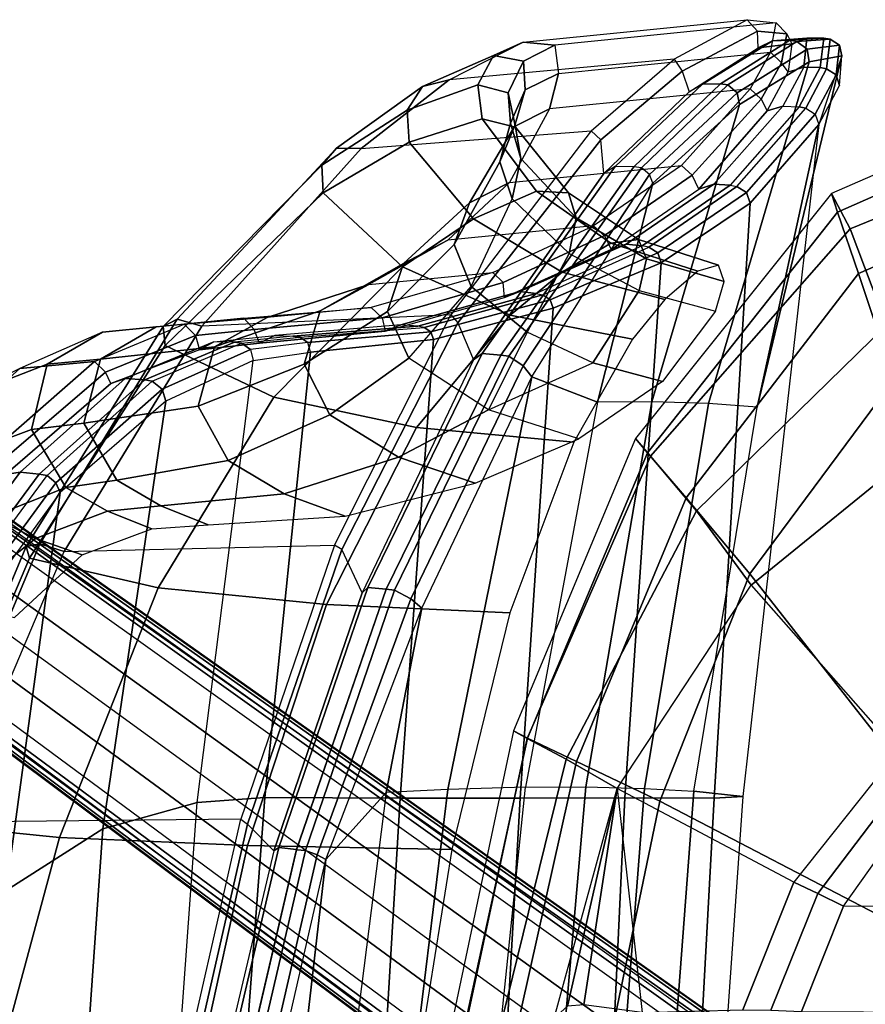
# Model space of a CAD drawing. Units: inches. Extents: x -88 to 47, y -77 to 40.
# Drawn here: x -12 to -7, y 0 to 6 of the extents above; entities that cross this region are included whole.
import ezdxf

# ---------------------------------------------------------------- set-up
doc = ezdxf.new("R2010")
doc.units = ezdxf.units.IN
doc.header["$LTSCALE"] = 12
doc.header["$MEASUREMENT"] = 0
for name, color, linetype in [('SEAT-BACK', 5, 'Continuous'), ('SEAT-BASE', 5, 'Continuous'), ('SEAT-FABRIC', 5, 'Continuous'), ('SEAT-FRAME', 5, 'Continuous'), ('SEAT-SEATPAD', 5, 'Continuous')]:
    doc.layers.add(name, color=color, linetype=linetype)

# ---------------------------------------------------------------- blocks, each defined once
blk = doc.blocks.new('1LINO_CHAIR_STD_ARMS_1T')
at = {"layer": 'SEAT-BACK'}
for points in [[(-4.6259, 9.548, 18.8505), (-4.2152, 9.8106, 19.8214), (-4.1293, 9.8533, 19.7762), (-4.5479, 9.5939, 18.7851)], [(-4.5479, 9.5939, 18.7851), (-4.1293, 9.8533, 19.7762), (-4.0254, 9.856, 19.7567), (-4.4402, 9.5966, 18.7581)], [(-4.3965, 9.5906, 18.7607), (-4.4402, 9.5966, 18.7581), (-4.0254, 9.856, 19.7567), (-3.9841, 9.8496, 19.7596)], [(-3.9222, 9.8042, 19.7466), (-4.3404, 9.543, 18.7498), (-4.3965, 9.5906, 18.7607), (-3.9841, 9.8496, 19.7596)], [(-4.2152, 9.8106, 19.8214), (-4.015, 9.8356, 20.8874), (-3.9239, 9.8698, 20.8615), (-4.1293, 9.8533, 19.7762)], [(-4.1293, 9.8533, 19.7762), (-3.9239, 9.8698, 20.8615), (-3.824, 9.8693, 20.8493), (-4.0254, 9.856, 19.7567)], [(-4.015, 9.8356, 20.8874), (-4.0367, 9.6678, 21.9674), (-3.9434, 9.6962, 21.9563), (-3.9239, 9.8698, 20.8615)], [(-3.9841, 9.8496, 19.7596), (-4.0254, 9.856, 19.7567), (-3.824, 9.8693, 20.8493), (-3.7849, 9.862, 20.8519)], [(-3.7297, 9.827, 20.8448), (-3.9222, 9.8042, 19.7466), (-3.9841, 9.8496, 19.7596), (-3.7849, 9.862, 20.8519)], [(-3.9239, 9.8698, 20.8615), (-3.9434, 9.6962, 21.9563), (-3.8453, 9.6932, 21.9493), (-3.824, 9.8693, 20.8493)], [(-3.7158, 9.7631, 20.8377), (-3.911, 9.7275, 19.7538), (-3.9222, 9.8042, 19.7466), (-3.7297, 9.827, 20.8448)], [(-3.7849, 9.862, 20.8519), (-3.824, 9.8693, 20.8493), (-3.8453, 9.6932, 21.9493), (-3.8066, 9.6857, 21.9511)], [(-3.7488, 9.6501, 21.9485), (-3.7297, 9.827, 20.8448), (-3.7849, 9.862, 20.8519), (-3.8066, 9.6857, 21.9511)], [(-3.729, 9.5862, 21.9367), (-3.7158, 9.7631, 20.8377), (-3.7297, 9.827, 20.8448), (-3.7488, 9.6501, 21.9485)], [(-4.2201, 7.6666, 20.8588), (-4.5104, 7.6883, 19.7847), (-3.911, 9.7275, 19.7538), (-3.7157, 9.7631, 20.8377)], [(-3.911, 9.7275, 19.7538), (-4.3266, 9.4727, 18.7701), (-4.3404, 9.543, 18.7498), (-3.9222, 9.8042, 19.7466)], [(-4.2201, 7.6666, 20.8588), (-4.2201, 7.6666, 20.8588), (-3.7158, 9.7631, 20.8377), (-3.8533, 9.3545, 23.0232)], [(-4.5104, 7.6883, 19.7847), (-4.8488, 7.6996, 18.796), (-4.3266, 9.4727, 18.7701), (-3.911, 9.7275, 19.7538)], [(-3.9434, 9.6962, 21.9563), (-4.0676, 9.4627, 23.0323), (-4.1607, 9.4355, 23.0298), (-4.0367, 9.6678, 21.9674)], [(-3.9702, 9.4589, 23.0329), (-3.8453, 9.6932, 21.9493), (-3.9434, 9.6962, 21.9563), (-4.0676, 9.4627, 23.0323)], [(-3.8066, 9.6857, 21.9511), (-3.8453, 9.6932, 21.9493), (-3.9702, 9.4589, 23.0329), (-3.9314, 9.4511, 23.0339)], [(-3.8749, 9.4163, 23.034), (-3.7488, 9.6501, 21.9485), (-3.8066, 9.6857, 21.9511), (-3.9314, 9.4511, 23.0339)], [(-3.8534, 9.3545, 23.0232), (-3.729, 9.5862, 21.9367), (-3.7488, 9.6501, 21.9485), (-3.8749, 9.4163, 23.034)], [(-5.1356, 9.0612, 18.0215), (-4.6259, 9.548, 18.8505), (-4.5479, 9.5939, 18.7851), (-5.0675, 9.1036, 17.9381)], [(-5.0675, 9.1036, 17.9381), (-4.5479, 9.5939, 18.7851), (-4.4402, 9.5966, 18.7581), (-4.957, 9.1019, 17.9058)], [(-4.9116, 9.0955, 17.9086), (-4.957, 9.1019, 17.9058), (-4.4402, 9.5966, 18.7581), (-4.3965, 9.5906, 18.7607)], [(-4.3404, 9.543, 18.7498), (-4.8642, 9.0558, 17.9067), (-4.9116, 9.0955, 17.9086), (-4.3965, 9.5906, 18.7607)], [(-4.3266, 9.4727, 18.7701), (-4.8438, 9.0043, 17.934), (-4.8642, 9.0558, 17.9067), (-4.3404, 9.543, 18.7498)], [(-4.8488, 7.6996, 18.796), (-5.1744, 7.6961, 17.9464), (-4.8438, 9.0043, 17.934), (-4.3265, 9.4727, 18.7701)], [(-4.0676, 9.4627, 23.0323), (-4.4789, 8.9969, 25.5493), (-4.5692, 8.9672, 25.5268), (-4.1607, 9.4355, 23.0298)], [(-3.9702, 9.4589, 23.0329), (-4.3823, 8.9913, 25.5675), (-4.4789, 8.9969, 25.5493), (-4.0676, 9.4627, 23.0323)], [(-3.9314, 9.4511, 23.0339), (-3.9702, 9.4589, 23.0329), (-4.3823, 8.9913, 25.5675), (-4.3426, 8.984, 25.5662)], [(-3.8749, 9.4163, 23.034), (-4.2852, 8.9484, 25.5712), (-4.3426, 8.984, 25.5662), (-3.9314, 9.4511, 23.0339)], [(-3.8534, 9.3545, 23.0232), (-4.2626, 8.885, 25.5653), (-4.2852, 8.9484, 25.5712), (-3.8749, 9.4163, 23.034)], [(-4.3073, 5.3431, 23.0362), (-4.5985, 5.3758, 20.8794), (-4.2201, 7.6666, 20.8588), (-3.8533, 9.3545, 23.0232)], [(-3.8533, 9.3545, 23.0232), (-4.3073, 5.3431, 23.0362), (-4.4769, 5.3345, 25.6248), (-4.2626, 8.885, 25.5653)], [(-5.1356, 9.0612, 18.0215), (-5.9142, 7.9502, 17.0539), (-5.8616, 7.9866, 16.9509), (-5.0675, 9.1036, 17.9381)], [(-5.0675, 9.1036, 17.9381), (-5.8616, 7.9866, 16.9509), (-5.7501, 7.9774, 16.9083), (-4.957, 9.1019, 17.9058)], [(-4.9116, 9.0955, 17.9086), (-4.957, 9.1019, 17.9058), (-5.7503, 7.9771, 16.9084), (-5.7022, 7.9707, 16.9124)], [(-5.6171, 7.9127, 16.9275), (-4.8642, 9.0558, 17.9067), (-4.9116, 9.0955, 17.9086), (-5.7022, 7.9707, 16.9124)], [(-5.5656, 7.8479, 16.9906), (-4.8438, 9.0043, 17.934), (-4.8642, 9.0558, 17.9067), (-5.6171, 7.9127, 16.9275)], [(-5.1744, 7.6961, 17.9464), (-5.1744, 7.6961, 17.9464), (-5.5656, 7.8479, 16.9906), (-4.8438, 9.0043, 17.934)], [(-4.4789, 8.9969, 25.5493), (-5.0027, 8.6399, 28.0615), (-5.0924, 8.6076, 28.0329), (-4.5692, 8.9672, 25.5268)], [(-4.3823, 8.9913, 25.5675), (-4.9067, 8.6307, 28.0901), (-5.0027, 8.6399, 28.0615), (-4.4789, 8.9969, 25.5493)], [(-4.3823, 8.9913, 25.5675), (-4.3426, 8.984, 25.5662), (-4.8681, 8.6225, 28.0978), (-4.9067, 8.6307, 28.0901)], [(-4.2852, 8.9484, 25.5712), (-4.8144, 8.5883, 28.1059), (-4.8681, 8.6225, 28.0978), (-4.3426, 8.984, 25.5662)], [(-4.2626, 8.885, 25.5653), (-4.794, 8.5275, 28.1031), (-4.8144, 8.5883, 28.1059), (-4.2852, 8.9484, 25.5712)], [(-4.2626, 8.885, 25.5653), (-4.4769, 5.3345, 25.6248), (-5.0108, 5.3361, 28.1689), (-4.7941, 8.5275, 28.1032)], [(-5.0027, 8.6399, 28.0615), (-5.6367, 8.3564, 30.5773), (-5.7281, 8.3224, 30.5479), (-5.0924, 8.6076, 28.0329)], [(-4.9067, 8.6307, 28.0901), (-5.5388, 8.3452, 30.6089), (-5.6367, 8.3564, 30.5773), (-5.0027, 8.6399, 28.0615)], [(-4.8681, 8.6225, 28.0978), (-4.9067, 8.6307, 28.0901), (-5.5388, 8.3452, 30.6089), (-5.5006, 8.3369, 30.6164)], [(-4.8144, 8.5883, 28.1059), (-5.4558, 8.3084, 30.6258), (-5.5006, 8.3369, 30.6164), (-4.8681, 8.6225, 28.0978)], [(-4.794, 8.5275, 28.1031), (-5.4385, 8.2573, 30.6257), (-5.4558, 8.3084, 30.6258), (-4.8144, 8.5883, 28.1059)], [(-4.7941, 8.5275, 28.1032), (-5.0108, 5.3361, 28.1689), (-5.6356, 5.3334, 30.6924), (-5.4385, 8.2573, 30.6258)], [(-5.6367, 8.3564, 30.5773), (-6.3465, 8.1591, 33.0859), (-6.4393, 8.1214, 33.0569), (-5.7281, 8.3224, 30.5479)], [(-5.5388, 8.3452, 30.6089), (-6.2446, 8.1502, 33.1139), (-6.3465, 8.1591, 33.0859), (-5.6367, 8.3564, 30.5773)], [(-5.5388, 8.3452, 30.6089), (-5.5006, 8.3369, 30.6164), (-6.2077, 8.1422, 33.1256), (-6.2446, 8.1502, 33.1139)], [(-5.4558, 8.3084, 30.6258), (-6.1675, 8.1166, 33.1358), (-6.2077, 8.1422, 33.1256), (-5.5006, 8.3369, 30.6164)], [(-5.4385, 8.2573, 30.6257), (-6.1525, 8.0703, 33.1376), (-6.1675, 8.1166, 33.1358), (-5.4558, 8.3084, 30.6258)], [(-5.4385, 8.2573, 30.6258), (-5.6356, 5.3334, 30.6924), (-6.3509, 5.3335, 33.1918), (-6.1522, 8.0703, 33.1374)], [(-6.3465, 8.1591, 33.0859), (-7.0977, 8.0943, 35.6143), (-7.19, 8.0493, 35.5829), (-6.4393, 8.1214, 33.0569)], [(-6.9906, 8.0911, 35.6312), (-6.2446, 8.1502, 33.1139), (-6.3465, 8.1591, 33.0859), (-7.0977, 8.0943, 35.6143)], [(-6.2077, 8.1422, 33.1256), (-6.2446, 8.1502, 33.1139), (-6.9906, 8.0911, 35.6312), (-6.9495, 8.0838, 35.6293)], [(-6.1675, 8.1166, 33.1358), (-6.9018, 8.0526, 35.6443), (-6.9495, 8.0838, 35.6293), (-6.2077, 8.1422, 33.1256)], [(-6.1525, 8.0703, 33.1376), (-6.8866, 7.9958, 35.6486), (-6.9018, 8.0526, 35.6443), (-6.1675, 8.1166, 33.1358)], [(-7.4632, 8.0565, 36.6345), (-7.5487, 8.0091, 36.5959), (-8.0772, 7.808, 37.8355), (-7.9914, 7.8376, 37.8794)], [(-7.34, 8.0558, 36.6473), (-7.4632, 8.0565, 36.6345), (-7.9914, 7.8376, 37.8794), (-7.8743, 7.8298, 37.8881)], [(-7.298, 8.0485, 36.6449), (-7.34, 8.0558, 36.6473), (-7.8743, 7.8298, 37.8881), (-7.8302, 7.8224, 37.8835)], [(-7.4632, 8.0565, 36.6345), (-7.0977, 8.0943, 35.6143), (-7.19, 8.0493, 35.5829), (-7.5487, 8.0091, 36.5959)], [(-6.9906, 8.0911, 35.6312), (-7.34, 8.0558, 36.6473), (-7.4632, 8.0565, 36.6345), (-7.0977, 8.0943, 35.6143)], [(-7.298, 8.0485, 36.6449), (-6.9495, 8.0838, 35.6293), (-6.9906, 8.0911, 35.6312), (-7.34, 8.0558, 36.6473)], [(-6.9018, 8.0526, 35.6443), (-7.2443, 8.011, 36.6619), (-7.298, 8.0485, 36.6449), (-6.9495, 8.0838, 35.6293)], [(-7.2269, 7.9455, 36.6624), (-6.8866, 7.9958, 35.6486), (-6.9018, 8.0526, 35.6443), (-7.2443, 8.011, 36.6619)], [(-6.1522, 8.0703, 33.1374), (-6.3509, 5.3335, 33.1918), (-7.1586, 5.3371, 35.6626), (-6.8866, 7.9958, 35.6486)], [(-7.2443, 8.011, 36.6619), (-7.7713, 7.7748, 37.8983), (-7.8302, 7.8224, 37.8835), (-7.298, 8.0485, 36.6449)], [(-7.2269, 7.9455, 36.6624), (-7.7487, 7.7021, 37.8859), (-7.7713, 7.7748, 37.8983), (-7.2443, 8.011, 36.6619)], [(-7.2269, 7.9455, 36.6624), (-6.8866, 7.9958, 35.6486), (-7.1586, 5.3371, 35.6626), (-7.561, 5.3085, 36.6791)], [(-7.2269, 7.9455, 36.6624), (-7.7491, 7.7022, 37.8858), (-8.1245, 5.1506, 37.9002), (-7.561, 5.3085, 36.6791)], [(-5.9142, 7.9502, 17.0539), (-6.5783, 6.5594, 16.3945), (-6.5442, 6.591, 16.2743), (-5.8616, 7.9866, 16.9509)], [(-5.8616, 7.9866, 16.9509), (-6.5442, 6.591, 16.2743), (-6.435, 6.5806, 16.2156), (-5.7501, 7.9774, 16.9083)], [(-5.7022, 7.9707, 16.9124), (-5.7503, 7.9771, 16.9084), (-6.435, 6.5807, 16.2156), (-6.3841, 6.5747, 16.2208)], [(-6.2873, 6.5235, 16.2476), (-5.6171, 7.9127, 16.9275), (-5.7022, 7.9707, 16.9124), (-6.3841, 6.5747, 16.2208)], [(-6.2218, 6.4672, 16.32), (-5.5656, 7.8479, 16.9906), (-5.6171, 7.9127, 16.9275), (-6.2873, 6.5235, 16.2476)], [(-7.9914, 7.8376, 37.8794), (-8.0772, 7.808, 37.8355), (-8.7054, 7.2653, 38.9124), (-8.6182, 7.2791, 38.959)], [(-7.8743, 7.8298, 37.8881), (-7.9914, 7.8376, 37.8794), (-8.6182, 7.2791, 38.959), (-8.5035, 7.2663, 38.9637)], [(-7.8302, 7.8224, 37.8835), (-7.8743, 7.8298, 37.8881), (-8.5035, 7.2663, 38.9637), (-8.4567, 7.259, 38.9573)], [(-7.7713, 7.7748, 37.8983), (-8.4057, 7.2151, 38.9598), (-8.4567, 7.259, 38.9573), (-7.8302, 7.8224, 37.8835)], [(-6.0663, 5.3852, 16.9991), (-6.4347, 5.3683, 16.3257), (-6.2218, 6.4672, 16.32), (-5.5656, 7.8479, 16.9906)], [(-5.6028, 5.3991, 17.9577), (-6.0663, 5.3852, 16.9991), (-5.5656, 7.8479, 16.9906), (-5.1744, 7.6961, 17.9464)], [(-7.7487, 7.7021, 37.8859), (-8.3787, 7.1583, 38.9357), (-8.4057, 7.2151, 38.9598), (-7.7713, 7.7748, 37.8983)], [(-7.7491, 7.7022, 37.8858), (-8.3785, 7.1583, 38.9357), (-8.7007, 4.7824, 38.9496), (-8.1245, 5.1506, 37.9002)], [(-5.6028, 5.3991, 17.9577), (-5.2431, 5.4009, 18.8155), (-4.8488, 7.6996, 18.796), (-5.1744, 7.6961, 17.9464)], [(-5.2431, 5.4009, 18.8155), (-4.8924, 5.3924, 19.809), (-4.5104, 7.6883, 19.7847), (-4.8488, 7.6996, 18.796)], [(-4.8924, 5.3924, 19.809), (-4.5985, 5.3758, 20.8794), (-4.2201, 7.6666, 20.8588), (-4.5104, 7.6883, 19.7847)], [(-8.6182, 7.2791, 38.959), (-8.7054, 7.2653, 38.9124), (-9.352, 6.3955, 39.7349), (-9.2652, 6.4051, 39.7896)], [(-8.5035, 7.2663, 38.9637), (-8.6182, 7.2791, 38.959), (-9.2652, 6.4051, 39.7896), (-9.1507, 6.3931, 39.7952)], [(-8.4567, 7.259, 38.9573), (-8.5035, 7.2663, 38.9637), (-9.1507, 6.3931, 39.7952), (-9.1004, 6.3858, 39.7867)], [(-8.4057, 7.2151, 38.9598), (-9.0431, 6.3436, 39.7763), (-9.1004, 6.3858, 39.7867), (-8.4567, 7.259, 38.9573)], [(-8.3787, 7.1583, 38.9357), (-9.0036, 6.2964, 39.739), (-9.0431, 6.3436, 39.7763), (-8.4057, 7.2151, 38.9598)], [(-8.3785, 7.1583, 38.9357), (-9.0036, 6.2965, 39.7391), (-9.2631, 4.2022, 39.7544), (-8.7007, 4.7824, 38.9496)], [(-6.5783, 6.5594, 16.3945), (-7.1035, 5.0205, 15.9558), (-7.0754, 5.04, 15.8313), (-6.5442, 6.591, 16.2743)], [(-6.5442, 6.591, 16.2743), (-7.0754, 5.04, 15.8313), (-6.9699, 5.0269, 15.7681), (-6.435, 6.5806, 16.2156)], [(-6.3841, 6.5747, 16.2208), (-6.435, 6.5807, 16.2156), (-6.9701, 5.0262, 15.7682), (-6.9165, 5.021, 15.7745)], [(-6.8454, 4.9951, 15.798), (-6.2873, 6.5235, 16.2476), (-6.3841, 6.5747, 16.2208), (-6.9165, 5.021, 15.7745)], [(-6.7939, 4.9675, 15.8515), (-6.2218, 6.4672, 16.32), (-6.2873, 6.5235, 16.2476), (-6.8454, 4.9951, 15.798)], [(-6.4347, 5.3683, 16.3257), (-6.4347, 5.3683, 16.3257), (-6.7939, 4.9675, 15.8515), (-6.2216, 6.4674, 16.32)], [(-6.7752, 2.6926, 16.3299), (-7.0562, 2.6823, 15.8604), (-6.7939, 4.9675, 15.8515), (-6.4347, 5.3683, 16.3257)], [(-6.7752, 2.6926, 16.3299), (-6.3944, 2.7009, 16.9981), (-6.0663, 5.3852, 16.9991), (-6.4347, 5.3683, 16.3257)], [(-6.3944, 2.7009, 16.9981), (-5.8812, 2.7044, 17.9617), (-5.6028, 5.3991, 17.9577), (-6.0663, 5.3852, 16.9991)], [(-5.4804, 2.7023, 18.8284), (-5.8812, 2.7044, 17.9617), (-5.6028, 5.3991, 17.9577), (-5.2431, 5.4009, 18.8155)], [(-5.1038, 2.6969, 19.8263), (-5.4804, 2.7023, 18.8284), (-5.2431, 5.4009, 18.8155), (-4.8924, 5.3924, 19.809)], [(-4.8017, 2.6893, 20.8929), (-5.1038, 2.6969, 19.8263), (-4.8924, 5.3924, 19.809), (-4.5985, 5.3758, 20.8794)], [(-4.4934, 2.6749, 23.0441), (-4.8017, 2.6893, 20.8929), (-4.5985, 5.3758, 20.8794), (-4.3073, 5.3431, 23.0362)], [(-7.561, 5.3085, 36.6791), (-8.1245, 5.1506, 37.9002), (-8.3057, 2.5775, 37.9061), (-7.7536, 2.6576, 36.6873)], [(-7.561, 5.3085, 36.6791), (-7.1586, 5.3371, 35.6626), (-7.3593, 2.6723, 35.6717), (-7.7536, 2.6576, 36.6873)], [(-6.3509, 5.3335, 33.1918), (-6.5103, 2.6692, 33.2112), (-7.3593, 2.6723, 35.6717), (-7.1586, 5.3371, 35.6626)], [(-5.6356, 5.3334, 30.6924), (-5.7858, 2.669, 30.7112), (-6.5103, 2.6692, 33.2112), (-6.3509, 5.3335, 33.1918)], [(-5.0108, 5.3361, 28.1689), (-5.1357, 2.6688, 28.1906), (-5.7858, 2.669, 30.7112), (-5.6356, 5.3334, 30.6924)], [(-4.4769, 5.3345, 25.6248), (-4.6221, 2.6674, 25.6397), (-5.1357, 2.6688, 28.1906), (-5.0108, 5.3361, 28.1689)], [(-4.3073, 5.3431, 23.0362), (-4.4934, 2.6749, 23.0441), (-4.6221, 2.6674, 25.6397), (-4.4769, 5.3345, 25.6248)], [(-8.1245, 5.1506, 37.9002), (-8.7007, 4.7824, 38.9496), (-8.9228, 2.3946, 38.9617), (-8.3057, 2.5775, 37.9061)], [(-7.1035, 5.0205, 15.9558), (-7.4903, 3.3893, 15.6781), (-7.4575, 3.3968, 15.5582), (-7.0754, 5.04, 15.8313)], [(-7.0754, 5.04, 15.8313), (-7.4575, 3.3968, 15.5582), (-7.3525, 3.3825, 15.5015), (-6.9699, 5.0269, 15.7681)], [(-6.9165, 5.021, 15.7745), (-6.9701, 5.0262, 15.7682), (-7.3518, 3.3862, 15.5016), (-7.2965, 3.3826, 15.5086)], [(-7.2201, 3.3659, 15.536), (-6.8454, 4.9951, 15.798), (-6.9165, 5.021, 15.7745), (-7.2965, 3.3826, 15.5086)], [(-7.1637, 3.3503, 15.5947), (-6.7939, 4.9675, 15.8515), (-6.8454, 4.9951, 15.798), (-7.2201, 3.3659, 15.536)], [(-7.0562, 2.6823, 15.8604), (-7.2205, 2.6739, 15.5965), (-7.1637, 3.3503, 15.5947), (-6.7939, 4.9675, 15.8515)]]:
    blk.add_3dface(points, dxfattribs=at)
at = {"layer": 'SEAT-BASE'}
for points in [[(-10.564, 8.2962, 3.6812), (-1.2252, 1.6271, 6.348), (-1.2567, 1.61, 6.4208), (-10.5961, 8.2789, 3.7558)], [(-1.2252, 1.6271, 6.348), (-1.1889, 1.7126, 4.5591), (-10.3646, 8.1882, 2.8643), (-10.564, 8.2962, 3.6812)], [(-10.5961, 8.2789, 3.7558), (-1.2567, 1.61, 6.4208), (-1.3038, 1.5544, 6.4564), (-10.6442, 8.2215, 3.7913)], [(-1.3038, 1.5544, 6.4564), (-10.6442, 8.2215, 3.7913), (-10.7601, 8.0619, 3.8045), (-1.4479, 1.356, 6.4769)], [(-1.1889, 1.7126, 4.5591), (-1.1911, 1.7095, 4.4861), (-10.2114, 8.0737, 2.8364), (-10.3646, 8.1882, 2.8643)], [(-1.4479, 1.356, 6.4769), (-10.7601, 8.0619, 3.8045), (-10.8763, 7.9021, 3.809), (-1.5925, 1.157, 6.4838)], [(-1.1959, 1.6949, 4.4547), (-10.2161, 8.0591, 2.805), (-10.2336, 8.0316, 2.7922), (-1.2131, 1.6672, 4.4418)], [(-1.1911, 1.7095, 4.4861), (-10.2114, 8.0737, 2.8364), (-10.2161, 8.0591, 2.805), (-1.1959, 1.6949, 4.4547)], [(-1.9605, 0.6385, 4.4418), (-1.2131, 1.6672, 4.4418), (-10.2336, 8.0316, 2.7922), (-10.8009, 7.2509, 2.7922)], [(-1.7371, 0.958, 6.4769), (-10.9924, 7.7422, 3.8045), (-10.8763, 7.9021, 3.809), (-1.5925, 1.157, 6.4838)], [(-1.8812, 0.7597, 6.4564), (-11.1083, 7.5827, 3.7913), (-10.9924, 7.7422, 3.8045), (-1.7371, 0.958, 6.4769)], [(-11.1481, 7.5192, 3.7558), (-1.9195, 0.6977, 6.4208), (-1.8812, 0.7597, 6.4564), (-11.1083, 7.5827, 3.7913)], [(-11.1546, 7.4833, 3.6812), (-1.9261, 0.6624, 6.348), (-1.9195, 0.6977, 6.4208), (-11.1481, 7.5192, 3.7558)], [(-11.1546, 7.4833, 3.6812), (-10.9903, 7.327, 2.8643), (-1.9962, 0.6015, 4.5591), (-1.9261, 0.6624, 6.348)], [(-10.9903, 7.327, 2.8643), (-10.8341, 7.2166, 2.8364), (-1.9939, 0.6046, 4.4861), (-1.9962, 0.6015, 4.5591)], [(-1.9815, 0.6136, 4.4547), (-10.8216, 7.2257, 2.805), (-10.8009, 7.2509, 2.7922), (-1.9605, 0.6385, 4.4418)], [(-1.9939, 0.6046, 4.4861), (-10.8341, 7.2166, 2.8364), (-10.8216, 7.2257, 2.805), (-1.9815, 0.6136, 4.4547)]]:
    blk.add_3dface(points, dxfattribs=at)
at = {"layer": 'SEAT-FABRIC'}
for points in [[(-2.0931, 9.5564, 18.5669), (-2.0839, 9.6796, 18.0352), (-3.7771, 8.9417, 17.7006), (-3.7417, 8.8312, 18.2122)], [(-2.0839, 9.6796, 18.0352), (-3.7771, 8.9417, 17.7006), (-3.6668, 8.732, 16.8704), (-2.0672, 9.384, 17.0756)], [(-2.1016, 9.1224, 19.0535), (-2.0931, 9.5564, 18.5669), (-3.7417, 8.8312, 18.2122), (-3.6171, 8.4649, 18.6815)], [(-2.0672, 9.384, 17.0756), (-3.6668, 8.732, 16.8704), (-3.4498, 8.1571, 16.2516), (-2.0545, 8.6811, 16.3452)], [(-2.1048, 8.3465, 19.2381), (-2.1016, 9.1224, 19.0535), (-3.6171, 8.4649, 18.6815), (-3.4063, 7.8294, 18.8944)], [(-3.7417, 8.8312, 18.2122), (-3.7771, 8.9417, 17.7006), (-4.9477, 7.4791, 17.4025), (-4.8755, 7.3939, 17.8988)], [(-3.7771, 8.9417, 17.7006), (-4.9477, 7.4791, 17.4025), (-4.8569, 7.375, 16.7513), (-3.6668, 8.732, 16.8704)], [(-3.6171, 8.4649, 18.6815), (-3.7417, 8.8312, 18.2122), (-4.8755, 7.3939, 17.8988), (-4.6446, 7.1265, 18.3641)], [(-3.6668, 8.732, 16.8704), (-4.8569, 7.375, 16.7513), (-4.5827, 7.0494, 16.2359), (-3.4498, 8.1571, 16.2516)], [(-3.4063, 7.8294, 18.8944), (-3.6171, 8.4649, 18.6815), (-4.6446, 7.1265, 18.3641), (-4.2643, 6.6721, 18.6079)], [(-3.4498, 8.1571, 16.2516), (-4.5827, 7.0494, 16.2359), (-4.2575, 6.6052, 15.8507), (-3.2279, 7.4412, 15.7981)], [(-2.7547, 5.8536, 18.8839), (-3.4063, 7.8294, 18.8944), (-4.2643, 6.6721, 18.6079), (-3.1645, 5.2701, 18.7607)], [(-4.8755, 7.3939, 17.8988), (-4.9477, 7.4791, 17.4025), (-5.6744, 5.7356, 17.1703), (-5.5917, 5.6918, 17.6516)], [(-4.9477, 7.4791, 17.4025), (-5.6744, 5.7356, 17.1703), (-5.5932, 5.6897, 16.7056), (-4.8569, 7.375, 16.7513)], [(-4.8569, 7.375, 16.7513), (-5.5932, 5.6897, 16.7056), (-5.3595, 5.5666, 16.3102), (-4.5827, 7.0494, 16.2359)], [(-4.6446, 7.1265, 18.3641), (-4.8755, 7.3939, 17.8988), (-5.5917, 5.6918, 17.6516), (-5.299, 5.552, 18.1197)], [(-4.2643, 6.6721, 18.6079), (-4.6446, 7.1265, 18.3641), (-5.299, 5.552, 18.1197), (-4.8021, 5.3161, 18.3948)], [(-4.5827, 7.0494, 16.2359), (-5.3595, 5.5666, 16.3102), (-5.0566, 5.3914, 15.986), (-4.2575, 6.6052, 15.8507)], [(-3.1645, 5.2701, 18.7607), (-4.2643, 6.6721, 18.6079), (-4.8021, 5.3161, 18.3948), (-3.4108, 4.5925, 18.6697)], [(-5.5917, 5.6918, 17.6516), (-5.6744, 5.7356, 17.1703), (-6.0669, 3.878, 17.0187), (-5.9871, 3.878, 17.4809)], [(-5.6744, 5.7356, 17.1703), (-6.0669, 3.878, 17.0187), (-5.9801, 3.878, 16.6515), (-5.5932, 5.6897, 16.7056)], [(-5.299, 5.552, 18.1197), (-5.5917, 5.6918, 17.6516), (-5.9871, 3.878, 17.4809), (-5.6726, 3.878, 17.9527)], [(-5.5932, 5.6897, 16.7056), (-5.9801, 3.878, 16.6515), (-5.7769, 3.878, 16.3316), (-5.3595, 5.5666, 16.3102)], [(-5.3595, 5.5666, 16.3102), (-5.7769, 3.878, 16.3316), (-5.4327, 4.0204, 16.003), (-5.0566, 5.3914, 15.986)], [(-4.8021, 5.3161, 18.3948), (-5.299, 5.552, 18.1197), (-5.6726, 3.878, 17.9527), (-5.0991, 3.878, 18.2598)], [(-3.4108, 4.5925, 18.6697), (-4.8021, 5.3161, 18.3948), (-5.0991, 3.878, 18.2598), (-3.5277, 3.878, 18.6104)]]:
    blk.add_3dface(points, dxfattribs=at)
at = {"layer": 'SEAT-FRAME'}
for points in [[(-4.7171, 9.7431, 18.811), (-6.0581, 9.6209, 18.7075), (-5.6172, 9.8448, 19.7577), (-4.2802, 9.979, 19.8972)], [(-5.6172, 9.8448, 19.7577), (-4.2802, 9.979, 19.8972), (-4.1076, 9.9612, 20.9517), (-5.4271, 9.8265, 20.7835)], [(-4.1076, 9.9612, 20.9517), (-5.4271, 9.8265, 20.7835), (-5.4068, 9.6588, 21.8269), (-4.1408, 9.7861, 22.0038)], [(-4.2189, 9.9101, 19.8864), (-4.2802, 9.979, 19.8972), (-4.7171, 9.7431, 18.811), (-4.6681, 9.6721, 18.7921)], [(-4.1076, 9.9612, 20.9517), (-4.0435, 9.894, 20.934), (-4.2189, 9.9101, 19.8864), (-4.2802, 9.979, 19.8972)], [(-4.0753, 9.7212, 21.9953), (-4.1408, 9.7861, 22.0038), (-4.1076, 9.9612, 20.9517), (-4.0435, 9.894, 20.934)], [(-4.2152, 9.8106, 19.8214), (-4.2189, 9.9101, 19.8864), (-4.6681, 9.6721, 18.7921), (-4.6259, 9.548, 18.8505)], [(-4.0435, 9.894, 20.934), (-4.015, 9.8356, 20.8874), (-4.2152, 9.8106, 19.8214), (-4.2189, 9.9101, 19.8864)], [(-4.0367, 9.6678, 21.9674), (-4.0753, 9.7212, 21.9953), (-4.0435, 9.894, 20.934), (-4.015, 9.8356, 20.8874)], [(-6.0581, 9.6209, 18.7075), (-5.6172, 9.8448, 19.7577), (-5.7941, 9.7654, 19.8223), (-6.2175, 9.5803, 18.8195)], [(-5.6172, 9.8448, 19.7577), (-5.4271, 9.8265, 20.7835), (-5.6158, 9.7319, 20.7914), (-5.7941, 9.7654, 19.8223)], [(-5.4271, 9.8265, 20.7835), (-5.4068, 9.6588, 21.8269), (-5.6041, 9.5602, 21.8009), (-5.6158, 9.7319, 20.7914)], [(-6.2175, 9.5803, 18.8195), (-5.7941, 9.7654, 19.8223), (-5.8882, 9.59, 19.8686), (-6.3084, 9.4385, 18.9255)], [(-5.7941, 9.7654, 19.8223), (-5.6158, 9.7319, 20.7914), (-5.7072, 9.5419, 20.7799), (-5.8882, 9.59, 19.8686)], [(-5.4068, 9.6588, 21.8269), (-4.1408, 9.7861, 22.0038), (-4.2633, 9.5665, 23.0271), (-5.4609, 9.4471, 22.857)], [(-4.2633, 9.5665, 23.0271), (-4.1974, 9.5049, 23.0184), (-4.0753, 9.7212, 21.9953), (-4.1408, 9.7861, 22.0038)], [(-6.5831, 9.2111, 17.9027), (-5.2115, 9.3163, 17.9791), (-4.7171, 9.7431, 18.811), (-6.0581, 9.6209, 18.7075)], [(-5.6158, 9.7319, 20.7914), (-5.6041, 9.5602, 21.8009), (-5.6922, 9.361, 21.7572), (-5.7072, 9.5419, 20.7799)], [(-4.7171, 9.7431, 18.811), (-4.6681, 9.6721, 18.7921), (-5.1546, 9.2627, 17.99), (-5.2115, 9.3163, 17.9791)], [(-4.1974, 9.5049, 23.0184), (-4.1607, 9.4355, 23.0298), (-4.0367, 9.6678, 21.9674), (-4.0753, 9.7212, 21.9953)], [(-5.4068, 9.6588, 21.8269), (-5.4609, 9.4471, 22.8571), (-5.6689, 9.3427, 22.8205), (-5.6041, 9.5602, 21.8009)], [(-4.6681, 9.6721, 18.7921), (-4.6259, 9.548, 18.8505), (-5.1356, 9.0612, 18.0215), (-5.1546, 9.2627, 17.99)], [(-6.7314, 9.2123, 18.0275), (-6.2175, 9.5803, 18.8195), (-6.3084, 9.4385, 18.9255), (-6.8182, 9.1109, 18.1679)], [(-6.5831, 9.2111, 17.9027), (-6.0581, 9.6209, 18.7075), (-6.2175, 9.5803, 18.8195), (-6.7314, 9.2123, 18.0275)], [(-6.3084, 9.4385, 18.9255), (-5.8882, 9.59, 19.8686), (-5.8624, 9.3875, 19.8784), (-6.2967, 9.2491, 18.9854)], [(-5.8882, 9.59, 19.8686), (-5.7072, 9.5419, 20.7799), (-5.6625, 9.3371, 20.7539), (-5.8624, 9.3875, 19.8784)], [(-5.6041, 9.5602, 21.8009), (-5.6689, 9.3427, 22.8205), (-5.7567, 9.1303, 22.7687), (-5.6922, 9.361, 21.7572)], [(-5.7072, 9.5419, 20.7799), (-5.6922, 9.361, 21.7572), (-5.631, 9.1516, 21.7155), (-5.6625, 9.3371, 20.7539)], [(-4.2633, 9.5665, 23.0271), (-5.4609, 9.4471, 22.857), (-5.6993, 9.0079, 25.3718), (-4.6731, 9.1096, 25.5138)], [(-4.6087, 9.0511, 25.5173), (-4.6731, 9.1096, 25.5138), (-4.2633, 9.5665, 23.0271), (-4.1974, 9.5049, 23.0184)], [(-4.5692, 8.9672, 25.5268), (-4.6087, 9.0511, 25.5173), (-4.1974, 9.5049, 23.0184), (-4.1607, 9.4355, 23.0298)], [(-6.8182, 9.1109, 18.1679), (-6.3084, 9.4385, 18.9255), (-6.2967, 9.2491, 18.9854), (-6.81, 8.9462, 18.2697)], [(-5.4609, 9.4471, 22.8571), (-5.6993, 9.0079, 25.3718), (-5.9363, 8.8863, 25.3232), (-5.6689, 9.3427, 22.8205)], [(-5.5368, 8.9556, 19.9933), (-5.9129, 8.7902, 19.2465), (-6.2967, 9.2491, 18.9854), (-5.8623, 9.3875, 19.8784)], [(-5.6689, 9.3427, 22.8205), (-5.9363, 8.8863, 25.3232), (-6.0278, 8.6369, 25.2708), (-5.7567, 9.1303, 22.7687)], [(-5.3458, 8.9465, 20.7767), (-5.5368, 8.9556, 19.9933), (-5.8623, 9.3875, 19.8784), (-5.6624, 9.3372, 20.7539)], [(-5.6922, 9.361, 21.7572), (-5.7567, 9.1303, 22.7687), (-5.6826, 8.9107, 22.7263), (-5.631, 9.1516, 21.7155)], [(-6.0486, 8.2188, 16.9146), (-7.5348, 8.1505, 16.868), (-6.5831, 9.2111, 17.9027), (-5.2115, 9.3163, 17.9791)], [(-5.1546, 9.2627, 17.99), (-5.2115, 9.3163, 17.9791), (-6.0486, 8.2188, 16.9146), (-6.0066, 8.1704, 16.924)], [(-5.3002, 8.7975, 21.6994), (-5.3458, 8.9465, 20.7767), (-5.6624, 9.3372, 20.7539), (-5.6311, 9.1515, 21.7155)], [(-5.9129, 8.7902, 19.2465), (-6.3372, 8.5044, 18.6871), (-6.81, 8.9462, 18.2697), (-6.2967, 9.2491, 18.9854)], [(-5.1356, 9.0612, 18.0215), (-5.1546, 9.2627, 17.99), (-6.0066, 8.1704, 16.924), (-5.9142, 7.9502, 17.0539)], [(-7.6805, 8.1927, 16.9716), (-6.7314, 9.2123, 18.0275), (-6.8182, 9.1109, 18.1679), (-7.765, 8.1478, 17.1284)], [(-7.5349, 8.1504, 16.8681), (-6.5831, 9.2111, 17.9027), (-6.7314, 9.2123, 18.0275), (-7.6805, 8.1927, 16.9716)], [(-7.765, 8.1478, 17.1284), (-6.8182, 9.1109, 18.1679), (-6.81, 8.9462, 18.2697), (-7.7526, 8.0347, 17.2725)], [(-5.6993, 9.0079, 25.3718), (-4.6731, 9.1096, 25.5138), (-5.1971, 8.7488, 28.0323), (-6.0665, 8.6631, 27.9143)], [(-5.7567, 9.1303, 22.7687), (-6.0278, 8.6369, 25.2708), (-5.9267, 8.3874, 25.2412), (-5.6826, 8.9107, 22.7263)], [(-5.3418, 8.5848, 22.708), (-5.3002, 8.7975, 21.6994), (-5.6311, 9.1515, 21.7155), (-5.6827, 8.9107, 22.7263)], [(-5.1971, 8.7488, 28.0323), (-5.1324, 8.6914, 28.0352), (-4.6087, 9.0511, 25.5173), (-4.6731, 9.1096, 25.5138)], [(-5.1324, 8.6914, 28.0352), (-5.0924, 8.6076, 28.0329), (-4.5692, 8.9672, 25.5268), (-4.6087, 9.0511, 25.5173)], [(-5.6993, 9.0079, 25.3718), (-6.0665, 8.6631, 27.9143), (-6.3318, 8.524, 27.8509), (-5.9363, 8.8863, 25.3232)], [(-6.3372, 8.5044, 18.6871), (-7.1053, 7.7273, 17.9404), (-7.7529, 8.0347, 17.2726), (-6.81, 8.9462, 18.2697)], [(-5.0934, 8.6451, 20.1018), (-5.3852, 8.4723, 19.4597), (-5.9129, 8.7902, 19.2465), (-5.5368, 8.9556, 19.9933)], [(-4.9292, 8.6675, 20.8165), (-5.0934, 8.6451, 20.1018), (-5.5368, 8.9556, 19.9933), (-5.3458, 8.9465, 20.7767)], [(-4.8821, 8.5522, 21.7116), (-4.9292, 8.6675, 20.8165), (-5.3458, 8.9465, 20.7767), (-5.3002, 8.7975, 21.6994)], [(-5.9363, 8.8863, 25.3232), (-6.3318, 8.524, 27.8509), (-6.4262, 8.2379, 27.7963), (-6.0278, 8.6369, 25.2708)], [(-5.9267, 8.3874, 25.2412), (-5.6827, 8.9107, 22.7263), (-5.3418, 8.5848, 22.708), (-5.5923, 8.1149, 25.2418)], [(-5.3852, 8.4723, 19.4597), (-5.6954, 8.2167, 19.0002), (-6.3372, 8.5044, 18.6871), (-5.9129, 8.7902, 19.2465)], [(-4.9244, 8.3641, 22.7188), (-4.8821, 8.5522, 21.7116), (-5.3002, 8.7975, 21.6994), (-5.3418, 8.5848, 22.708)], [(-5.1971, 8.7488, 28.0323), (-6.0665, 8.6631, 27.9143), (-6.5372, 8.3986, 30.3453), (-5.7989, 8.4711, 30.4437)], [(-5.7366, 8.4109, 30.4574), (-5.7989, 8.4711, 30.4437), (-5.1971, 8.7488, 28.0323), (-5.1324, 8.6914, 28.0352)], [(-6.0665, 8.6631, 27.9143), (-6.5372, 8.3986, 30.3453), (-6.8271, 8.2427, 30.2664), (-6.3318, 8.524, 27.8509)], [(-6.0278, 8.6369, 25.2708), (-6.4262, 8.2379, 27.7963), (-6.2985, 7.9601, 27.7801), (-5.9267, 8.3874, 25.2412)], [(-5.7281, 8.3224, 30.5479), (-5.7366, 8.4109, 30.4574), (-5.1324, 8.6914, 28.0352), (-5.0924, 8.6076, 28.0329)], [(-4.5742, 8.4787, 20.1947), (-4.7712, 8.3085, 19.6118), (-5.3852, 8.4723, 19.4597), (-5.0934, 8.6451, 20.1018)], [(-4.452, 8.5149, 20.8691), (-4.5742, 8.4787, 20.1947), (-5.0934, 8.6451, 20.1018), (-4.9292, 8.6675, 20.8165)], [(-4.4173, 8.4163, 21.7471), (-4.452, 8.5149, 20.8691), (-4.9292, 8.6675, 20.8165), (-4.8821, 8.5522, 21.7116)], [(-5.5923, 8.1149, 25.2418), (-5.3418, 8.5848, 22.708), (-4.9244, 8.3641, 22.7188), (-5.2016, 7.9316, 25.2626)], [(-6.3318, 8.524, 27.8509), (-6.8271, 8.2427, 30.2664), (-6.9229, 7.9227, 30.2113), (-6.4262, 8.2379, 27.7963)], [(-4.4694, 8.2393, 22.7519), (-4.4173, 8.4163, 21.7471), (-4.8821, 8.5522, 21.7116), (-4.9244, 8.3641, 22.7188)], [(-6.5372, 8.3986, 30.3453), (-5.7989, 8.4711, 30.4437), (-6.5237, 8.2625, 33.033), (-7.1438, 8.2015, 32.9529)], [(-5.6954, 8.2167, 19.0002), (-6.2525, 7.5464, 18.3918), (-7.1053, 7.7273, 17.9404), (-6.3372, 8.5044, 18.6871)], [(-6.5237, 8.2625, 33.033), (-6.4585, 8.1996, 33.0376), (-5.7366, 8.4109, 30.4574), (-5.7989, 8.4711, 30.4437)], [(-4.7712, 8.3085, 19.6118), (-4.9656, 8.0732, 19.2069), (-5.6954, 8.2167, 19.0002), (-5.3852, 8.4723, 19.4597)], [(-6.4585, 8.1996, 33.0376), (-6.4393, 8.1214, 33.0569), (-5.7281, 8.3224, 30.5479), (-5.7366, 8.4109, 30.4574)], [(-6.5372, 8.3986, 30.3453), (-7.1438, 8.2016, 32.953), (-7.4582, 8.0272, 32.8655), (-6.8271, 8.2427, 30.2664)], [(-5.8244, 7.6505, 27.8002), (-6.2985, 7.9601, 27.7801), (-5.9267, 8.3874, 25.2412), (-5.5923, 8.1149, 25.2418)], [(-5.2016, 7.9316, 25.2626), (-4.9244, 8.3641, 22.7188), (-4.4694, 8.2393, 22.7519), (-4.785, 7.8207, 25.2975)], [(-6.5237, 8.2625, 33.033), (-7.1438, 8.2015, 32.9529), (-7.8061, 8.1457, 35.5371), (-7.2839, 8.1973, 35.602)], [(-6.8271, 8.2427, 30.2664), (-7.4582, 8.0272, 32.8655), (-7.5552, 7.673, 32.8193), (-6.9229, 7.9227, 30.2113)], [(-7.221, 8.1301, 35.6152), (-7.2839, 8.1973, 35.602), (-6.5237, 8.2625, 33.033), (-6.4585, 8.1996, 33.0376)], [(-6.4262, 8.2379, 27.7963), (-6.9229, 7.9227, 30.2113), (-6.7699, 7.6206, 30.2115), (-6.2985, 7.9601, 27.7801)], [(-8.4999, 6.8521, 16.2625), (-7.6805, 8.1927, 16.9716), (-7.765, 8.1478, 17.1284), (-8.581, 6.8362, 16.4118)], [(-8.3551, 6.806, 16.1848), (-7.5349, 8.1504, 16.8681), (-7.6805, 8.1927, 16.9716), (-8.4999, 6.8521, 16.2625)], [(-8.3552, 6.8058, 16.1847), (-6.7432, 6.8442, 16.221), (-6.0486, 8.2188, 16.9146), (-7.5348, 8.1505, 16.868)], [(-7.1438, 8.2016, 32.953), (-7.8061, 8.1457, 35.537), (-8.1394, 7.9543, 35.4396), (-7.4582, 8.0272, 32.8655)], [(-7.8061, 8.1457, 35.5371), (-7.2839, 8.1973, 35.602), (-7.6396, 8.1619, 36.6286), (-8.1265, 8.1138, 36.5649)], [(-7.6396, 8.1619, 36.6286), (-7.5724, 8.0949, 36.6288), (-7.221, 8.1301, 35.6152), (-7.2839, 8.1973, 35.602)], [(-7.19, 8.0493, 35.5829), (-7.221, 8.1301, 35.6152), (-6.4585, 8.1996, 33.0376), (-6.4393, 8.1214, 33.0569)], [(-6.0486, 8.2188, 16.9146), (-6.0066, 8.1704, 16.924), (-6.6984, 6.8183, 16.2401), (-6.7432, 6.8442, 16.221)], [(-6.0066, 8.1704, 16.924), (-5.9142, 7.9502, 17.0539), (-6.5783, 6.5594, 16.3945), (-6.6984, 6.8183, 16.2401)], [(-4.9656, 8.0732, 19.2069), (-5.3148, 7.458, 18.6767), (-6.2525, 7.5464, 18.3918), (-5.6954, 8.2167, 19.0002)], [(-8.1265, 8.1138, 36.5649), (-8.6206, 7.8977, 37.7857), (-8.933, 7.7387, 37.5683), (-8.4574, 7.9229, 36.4315)], [(-7.6396, 8.1619, 36.6286), (-8.1265, 8.1138, 36.5649), (-8.6205, 7.8977, 37.7856), (-8.1738, 7.9403, 37.8545)], [(-8.581, 6.8362, 16.4118), (-7.765, 8.1478, 17.1284), (-7.7526, 8.0347, 17.2725), (-8.5621, 6.7653, 16.566)], [(-7.8061, 8.1457, 35.537), (-8.1265, 8.1138, 36.5649), (-8.4574, 7.9229, 36.4315), (-8.1394, 7.9543, 35.4396)], [(-8.1095, 7.8758, 37.8565), (-8.1738, 7.9403, 37.8545), (-7.6396, 8.1619, 36.6286), (-7.5724, 8.0949, 36.6288)], [(-7.5724, 8.0949, 36.6288), (-7.5487, 8.0091, 36.5959), (-7.19, 8.0493, 35.5829), (-7.221, 8.1301, 35.6152)], [(-5.5923, 8.1149, 25.2418), (-5.5923, 8.1149, 25.2418), (-5.8244, 7.6505, 27.8002), (-5.2016, 7.9316, 25.2626)], [(-8.0772, 7.808, 37.8355), (-8.1095, 7.8758, 37.8565), (-7.5724, 8.0949, 36.6288), (-7.5487, 8.0091, 36.5959)], [(-7.1053, 7.7273, 17.9404), (-7.7951, 6.5886, 17.3892), (-8.5621, 6.7653, 16.566), (-7.7529, 8.0347, 17.2726)], [(-7.4582, 8.0272, 32.8655), (-8.1394, 7.9543, 35.4396), (-8.2375, 7.5716, 35.4065), (-7.5552, 7.673, 32.8193)], [(-8.1738, 7.9403, 37.8545), (-8.6205, 7.8977, 37.7856), (-9.226, 7.3542, 38.8429), (-8.8045, 7.3882, 38.9208)], [(-8.8045, 7.3882, 38.9208), (-8.7371, 7.3372, 38.9085), (-8.1095, 7.8758, 37.8565), (-8.1738, 7.9403, 37.8545)], [(-8.1394, 7.9543, 35.4396), (-8.4574, 7.9229, 36.4315), (-8.5492, 7.534, 36.3674), (-8.2375, 7.5716, 35.4065)], [(-6.3602, 7.3677, 30.2372), (-5.8244, 7.6505, 27.8002), (-6.2985, 7.9601, 27.7801), (-6.77, 7.6206, 30.2115)], [(-5.8244, 7.6505, 27.8002), (-5.2016, 7.9316, 25.2626), (-4.785, 7.8207, 25.2975), (-5.2847, 7.4787, 27.8456)], [(-8.4574, 7.9229, 36.4315), (-8.933, 7.7387, 37.5683), (-9.0044, 7.3654, 37.408), (-8.5492, 7.534, 36.3674)], [(-8.7371, 7.3372, 38.9085), (-8.7054, 7.2653, 38.9124), (-8.0772, 7.808, 37.8355), (-8.1095, 7.8758, 37.8565)], [(-6.9229, 7.9227, 30.2113), (-7.5552, 7.673, 32.8193), (-7.3773, 7.3493, 32.8419), (-6.7699, 7.6206, 30.2115)], [(-6.2525, 7.5464, 18.3918), (-6.7907, 6.4889, 17.924), (-7.7951, 6.5886, 17.3892), (-7.1053, 7.7273, 17.9404)], [(-7.5552, 7.673, 32.8193), (-8.2375, 7.5716, 35.4065), (-8.0405, 7.2314, 35.4581), (-7.3773, 7.3493, 32.8419)], [(-5.9038, 7.2143, 30.2785), (-5.2847, 7.4787, 27.8456), (-5.8244, 7.6505, 27.8002), (-6.3602, 7.3677, 30.2372)], [(-7.0431, 7.1504, 32.8719), (-6.3602, 7.3677, 30.2372), (-6.77, 7.6206, 30.2115), (-7.3773, 7.3493, 32.8419)], [(-8.5492, 7.534, 36.3674), (-9.0044, 7.3654, 37.408), (-8.7897, 7.0132, 37.4059), (-8.3451, 7.1875, 36.4123)], [(-8.2375, 7.5716, 35.4065), (-8.5492, 7.534, 36.3674), (-8.3451, 7.1875, 36.4123), (-8.0405, 7.2314, 35.4581)], [(-5.3148, 7.458, 18.6767), (-5.6966, 6.4408, 18.2575), (-6.7907, 6.4889, 17.924), (-6.2525, 7.5464, 18.3918)], [(-7.7781, 7.0777, 35.4895), (-7.0431, 7.1504, 32.8719), (-7.3773, 7.3493, 32.8419), (-8.0405, 7.2314, 35.4581)], [(-6.678, 7.0172, 32.9094), (-5.9038, 7.2143, 30.2785), (-6.3602, 7.3677, 30.2372), (-7.0431, 7.1504, 32.8719)], [(-8.0972, 7.0471, 36.4335), (-7.7781, 7.0777, 35.4895), (-8.0405, 7.2314, 35.4581), (-8.3452, 7.1875, 36.4123)], [(-8.5254, 6.8839, 37.4007), (-8.0972, 7.0471, 36.4335), (-8.3452, 7.1875, 36.4123), (-8.7897, 7.0132, 37.4059)], [(-7.4957, 6.9652, 35.5237), (-6.678, 7.0172, 32.9094), (-7.0431, 7.1504, 32.8719), (-7.7781, 7.0777, 35.4895)], [(-7.8326, 6.9419, 36.4591), (-7.4957, 6.9652, 35.5237), (-7.7781, 7.0777, 35.4895), (-8.0972, 7.0471, 36.4335)], [(-9.0026, 6.501, 38.1442), (-8.5254, 6.8839, 37.4007), (-8.7897, 7.0132, 37.4059), (-9.34, 6.6223, 38.1903)], [(-8.2475, 6.7867, 37.4065), (-7.8326, 6.9419, 36.4591), (-8.0972, 7.0471, 36.4335), (-8.5254, 6.8839, 37.4007)], [(-8.6525, 6.4124, 38.1233), (-8.2475, 6.7867, 37.4065), (-8.5254, 6.8839, 37.4007), (-9.0026, 6.501, 38.1442)], [(-9.1803, 5.2275, 15.7963), (-8.4999, 6.8521, 16.2625), (-8.581, 6.8362, 16.4118), (-9.2561, 5.2251, 15.9331)], [(-9.2561, 5.2251, 15.9331), (-8.581, 6.8362, 16.4118), (-8.5621, 6.7653, 16.566), (-9.2333, 5.1845, 16.0824)], [(-9.041, 5.1905, 15.7354), (-8.3551, 6.806, 16.1848), (-8.4999, 6.8521, 16.2625), (-9.1803, 5.2275, 15.7963)], [(-7.3014, 5.209, 15.7694), (-9.041, 5.1905, 15.7355), (-8.3552, 6.8058, 16.1847), (-6.7432, 6.8442, 16.221)], [(-6.6984, 6.8183, 16.2401), (-6.7432, 6.8442, 16.221), (-7.3014, 5.209, 15.7694), (-7.2615, 5.1795, 15.7871)], [(-6.5783, 6.5594, 16.3945), (-6.6984, 6.8183, 16.2401), (-7.2615, 5.1795, 15.7871), (-7.1035, 5.0205, 15.9558)], [(-7.7951, 6.5886, 17.3892), (-8.3823, 5.0983, 17.0174), (-9.2333, 5.1845, 16.0824), (-8.5621, 6.7653, 16.566)], [(-6.7907, 6.4889, 17.924), (-7.262, 5.0506, 17.6154), (-8.3823, 5.0983, 17.0174), (-7.7951, 6.5886, 17.3892)], [(-5.6966, 6.4408, 18.2575), (-6.0428, 5.0279, 17.9842), (-7.262, 5.0506, 17.6154), (-6.7907, 6.4889, 17.924)], [(-8.3823, 5.0983, 17.0174), (-8.7326, 3.7997, 16.8404), (-9.6341, 3.846, 15.8417), (-9.2333, 5.1845, 16.0824)], [(-9.4533, 3.8422, 15.5186), (-7.6965, 3.471, 15.5084), (-7.3014, 5.209, 15.7694), (-9.041, 5.1905, 15.7355)], [(-7.3014, 5.209, 15.7694), (-7.2615, 5.1795, 15.7871), (-7.6542, 3.4578, 15.5284), (-7.6965, 3.471, 15.5084)], [(-7.2615, 5.1795, 15.7871), (-7.1035, 5.0205, 15.9558), (-7.4903, 3.3893, 15.6781), (-7.6542, 3.4578, 15.5284)], [(-7.262, 5.0506, 17.6154), (-7.541, 3.7742, 17.4746), (-8.7326, 3.7997, 16.8404), (-8.3823, 5.0983, 17.0174)], [(-6.0428, 5.0279, 17.9842), (-6.2445, 3.7623, 17.8633), (-7.541, 3.7742, 17.4746), (-7.262, 5.0506, 17.6154)]]:
    blk.add_3dface(points, dxfattribs=at)
at = {"layer": 'SEAT-SEATPAD'}
for points in [[(-2.7127, 6.0562, 15.1193), (-3.2279, 7.4412, 15.7981), (-4.2575, 6.6052, 15.8507), (-3.3812, 5.6131, 15.1255)], [(-4.2575, 6.6052, 15.8507), (-3.3812, 5.6131, 15.1255), (-4.0013, 4.8322, 15.1464), (-5.0566, 5.3914, 15.986)], [(-3.3812, 5.6131, 15.1255), (-4.0013, 4.8322, 15.1464), (-3.8594, 4.7645, 15.0753), (-3.2873, 5.5186, 15.0771)], [(8.3783, 4.6298, 15.2631), (-3.7051, 4.6905, 15.0528), (-3.1883, 5.4184, 15.0618), (7.5347, 5.5762, 15.2484)], [(-3.2873, 5.5186, 15.0771), (-3.8594, 4.7645, 15.0753), (-3.7051, 4.6905, 15.0528), (-3.1883, 5.4184, 15.0618)], [(-5.0566, 5.3914, 15.986), (-5.353, 4.0937, 15.9467), (-5.4327, 4.0204, 16.003)], [(-5.2558, 4.0999, 15.8645), (-5.353, 4.0937, 15.9467), (-5.0566, 5.3914, 15.986)], [(-5.0566, 5.3914, 15.986), (-4.9067, 4.0553, 15.5795), (-5.2558, 4.0999, 15.8645)], [(-4.0013, 4.8322, 15.1464), (-5.0566, 5.3914, 15.986), (-4.9067, 4.0553, 15.5795), (-4.3062, 4.0718, 15.1574)], [(-4.0013, 4.8322, 15.1464), (-4.3062, 4.0718, 15.1574), (-4.1396, 4.068, 15.0772), (-3.8594, 4.7645, 15.0753)], [(-3.8594, 4.7645, 15.0753), (-4.1396, 4.068, 15.0772), (-3.957, 4.0618, 15.0487), (-3.7051, 4.6905, 15.0528)], [(-3.957, 4.0618, 15.0487), (8.2368, 3.9961, 15.2606), (8.3783, 4.6298, 15.2631), (-3.7051, 4.6905, 15.0528)]]:
    blk.add_3dface(points, dxfattribs=at)

msp = doc.modelspace()

# ---------------------------------------------------------------- block references
msp.add_blockref('1LINO_CHAIR_STD_ARMS_1T', (-3.6381, -4.275))

doc.saveas('drawing.dxf')
